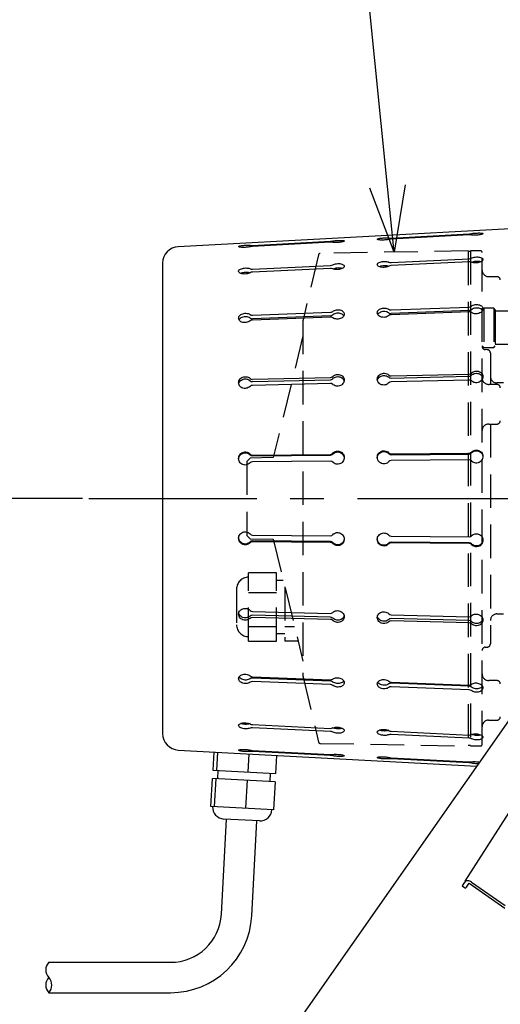
# Model space of a CAD drawing. Units: inches. Extents: x 1503 to 1908, y 76 to 355.
# Drawn here: x 1604 to 1623, y 204 to 241 of the extents above; entities that cross this region are included whole.
import ezdxf

# ---------------------------------------------------------------- set-up
doc = ezdxf.new("R2010")
doc.units = ezdxf.units.IN
doc.header["$LTSCALE"] = 0.2
doc.linetypes.add('CENTER', pattern=[50.8, 31.75, -6.35, 6.35, -6.35])
doc.linetypes.add('HIDDEN', pattern=[9.525, 6.35, -3.175])

msp = doc.modelspace()

# ---------------------------------------------------------------- linework, layer by layer
for p, q in [((1618.335, 234.685), (1616.967, 248.294)), ((1606.784, 222.871), (1561.553, 222.871))]:
    msp.add_line(p, q)
at = {"color": 0, "linetype": 'ByBlock', "lineweight": -2}
for p, q in [((1618.585, 232.198), (1617.669, 234.618)), ((1618.585, 232.198), (1618.335, 234.685)), ((1619.002, 234.752), (1618.585, 232.198))]:
    msp.add_line(p, q, dxfattribs=at)
at = {"color": 3}
for p, q in [((1635.211, 233.734), (1610.414, 232.403)), ((1618.475, 232.732), (1621.421, 232.888)), ((1621.421, 232.848), (1618.475, 232.692)), ((1613.225, 232.454), (1616.171, 232.61)), ((1616.171, 232.57), (1613.225, 232.414)), ((1618.475, 231.807), (1621.421, 231.948)), ((1609.823, 231.779), (1609.823, 213.964)), ((1613.225, 231.556), (1616.171, 231.697)), ((1616.171, 231.581), (1613.225, 231.44)), ((1621.421, 231.832), (1618.475, 231.691)), ((1618.475, 230.007), (1621.421, 230.119)), ((1613.225, 229.808), (1616.171, 229.919)), ((1616.171, 229.787), (1613.225, 229.675)), ((1616.171, 229.739), (1613.225, 229.627)), ((1621.421, 229.986), (1618.475, 229.874)), ((1621.421, 229.938), (1618.475, 229.826)), ((1613.225, 227.381), (1616.171, 227.452)), ((1618.475, 227.508), (1621.421, 227.58)), ((1618.475, 227.423), (1621.421, 227.495)), ((1613.225, 227.295), (1616.171, 227.367)), ((1616.171, 227.225), (1613.225, 227.153)), ((1621.421, 227.353), (1618.475, 227.281)), ((1613.225, 224.512), (1616.171, 224.537)), ((1613.225, 224.483), (1616.171, 224.507)), ((1618.475, 224.556), (1621.421, 224.581)), ((1618.475, 224.527), (1621.421, 224.551)), ((1616.171, 224.285), (1613.225, 224.26)), ((1621.421, 224.329), (1618.475, 224.304)), ((1613.225, 221.483), (1616.171, 221.458)), ((1610, 195.994), (1627.808, 221.426)), ((1616.171, 221.236), (1613.225, 221.26)), ((1616.171, 221.206), (1613.225, 221.231)), ((1618.475, 221.439), (1621.421, 221.414)), ((1621.421, 221.191), (1618.475, 221.216)), ((1621.421, 221.162), (1618.475, 221.187)), ((1613.225, 218.59), (1616.171, 218.518)), ((1616.171, 218.376), (1613.225, 218.448)), ((1616.171, 218.291), (1613.225, 218.362)), ((1618.475, 218.462), (1621.421, 218.39)), ((1621.421, 218.248), (1618.475, 218.32)), ((1621.421, 218.163), (1618.475, 218.234)), ((1613.225, 216.116), (1616.171, 216.004)), ((1616.171, 215.956), (1613.225, 216.068)), ((1616.171, 215.823), (1613.225, 215.935)), ((1618.475, 215.916), (1621.421, 215.805)), ((1621.421, 215.757), (1618.475, 215.869)), ((1621.421, 215.624), (1618.475, 215.736)), ((1613.225, 214.303), (1616.171, 214.162)), ((1616.171, 214.046), (1613.225, 214.187)), ((1618.475, 214.052), (1621.421, 213.911)), ((1621.421, 213.795), (1618.475, 213.936)), ((1610.414, 213.34), (1621.721, 212.733)), ((1613.225, 213.329), (1616.171, 213.173)), ((1616.171, 213.133), (1613.225, 213.289)), ((1611.761, 213.267), (1611.725, 212.581)), ((1611.9, 213.26), (1611.863, 212.573)), ((1613.086, 213.196), (1613.05, 212.51)), ((1614.134, 213.14), (1614.097, 212.454)), ((1618.475, 213.051), (1621.421, 212.894)), ((1621.421, 212.855), (1618.475, 213.011)), ((1611.725, 212.581), (1614.097, 212.454)), ((1611.912, 212.571), (1611.896, 212.259)), ((1611.651, 211.208), (1611.708, 212.269)), ((1614.08, 212.142), (1611.708, 212.269)), ((1611.79, 211.2), (1611.847, 212.261)), ((1612.976, 211.137), (1613.033, 212.198)), ((1613.893, 212.152), (1613.909, 212.464)), ((1614.08, 212.142), (1614.023, 211.081)), ((1614.023, 211.081), (1611.651, 211.208)), ((1612.046, 207.126), (1612.239, 210.724)), ((1613.486, 210.657), (1612.14, 210.73)), ((1613.194, 207.064), (1613.387, 210.663)), ((1605.513, 205.304), (1610.124, 205.304)), ((1605.513, 204.154), (1610.124, 204.154))]:
    msp.add_line(p, q, dxfattribs=at)
at = {"color": 7, "linetype": 'HIDDEN'}
for p, q in [((1615.726, 232.101), (1615.139, 229.636)), ((1621.385, 232.246), (1615.785, 232.149)), ((1621.479, 232.221), (1621.385, 232.221)), ((1621.385, 232.221), (1621.385, 213.496)), ((1621.854, 232.246), (1621.479, 232.246)), ((1621.479, 232.246), (1621.479, 213.496)), ((1621.916, 213.559), (1621.916, 232.184)), ((1622.479, 231.268), (1622.163, 231.268)), ((1621.916, 230.012), (1621.979, 230.075)), ((1622.354, 230.075), (1621.979, 230.075)), ((1621.979, 230.075), (1621.979, 228.588)), ((1622.416, 230.012), (1622.354, 230.075)), ((1622.354, 230.075), (1622.354, 228.588)), ((1622.416, 230.012), (1622.416, 228.651)), ((1622.979, 229.957), (1622.416, 229.957)), ((1615.135, 229.607), (1615.135, 216.136)), ((1615.135, 229.032), (1614.005, 224.414)), ((1621.979, 228.589), (1621.916, 228.651)), ((1621.979, 228.588), (1622.354, 228.588)), ((1622.354, 228.589), (1622.416, 228.651)), ((1622.416, 228.707), (1622.979, 228.707)), ((1622.111, 228.503), (1622.035, 228.507)), ((1622.229, 228.378), (1622.229, 227.187)), ((1622.479, 227.187), (1622.166, 227.187)), ((1622.729, 227.246), (1622.479, 227.246)), ((1622.166, 225.687), (1622.479, 225.687)), ((1622.229, 225.687), (1622.229, 217.365)), ((1613.135, 224.399), (1613.01, 224.272)), ((1613.01, 224.272), (1613.01, 221.471)), ((1614.005, 224.414), (1613.135, 224.399)), ((1613.01, 221.471), (1613.135, 221.344)), ((1613.135, 221.344), (1614.006, 221.329)), ((1614.006, 221.329), (1615.135, 216.713)), ((1613.073, 217.466), (1613.073, 220.054)), ((1614.135, 220.054), (1613.073, 220.054)), ((1614.135, 217.466), (1614.135, 220.054)), ((1614.389, 219.76), (1614.135, 219.76)), ((1612.621, 219.434), (1612.621, 218.087)), ((1613.073, 219.309), (1614.135, 219.309)), ((1614.448, 219.522), (1614.448, 217.466)), ((1614.5, 219.309), (1614.448, 219.309)), ((1622.479, 218.496), (1622.729, 218.496)), ((1613.073, 218.015), (1614.135, 218.015)), ((1614.135, 217.76), (1614.448, 217.76)), ((1614.448, 218.015), (1614.817, 218.015)), ((1613.073, 217.466), (1614.135, 217.466)), ((1614.949, 217.466), (1614.448, 217.466)), ((1622.035, 217.236), (1622.111, 217.24)), ((1615.139, 216.107), (1615.726, 213.642)), ((1622.479, 215.974), (1622.166, 215.974)), ((1622.163, 214.474), (1622.479, 214.474)), ((1615.785, 213.594), (1621.385, 213.496)), ((1621.385, 213.521), (1621.479, 213.521)), ((1621.479, 213.496), (1621.854, 213.496))]:
    msp.add_line(p, q, dxfattribs=at)
at = {"color": 7, "linetype": 'CENTER'}
msp.add_line((1607.034, 222.871), (1658.771, 222.871), dxfattribs=at)
at = {"color": 7}
for p, q in [((1621.273, 208.374), (1625.693, 215.289)), ((1621.166, 208.197), (1621.289, 208.111)), ((1621.223, 208.273), (1621.282, 208.358)), ((1621.346, 208.187), (1621.422, 208.296)), ((1621.422, 208.296), (1622.774, 207.349)), ((1621.514, 208.339), (1622.783, 207.45))]:
    msp.add_line(p, q, dxfattribs=at)
at = {"color": 3}
for centre, radius, start, end in [((1618.435, 233.375), 0.644, 265.3382, 273.5622), ((1618.498, 232.15), 0.543, 92.4021, 102.2514), ((1621.391, 233.55), 0.662, 272.5721, 280.6293), ((1621.455, 232.323), 0.527, 83.6797, 93.7473), ((1610.448, 231.779), 0.625, 93.0715, 180), ((1613.185, 233.099), 0.647, 265.3618, 273.5571), ((1613.248, 231.872), 0.542, 92.4098, 102.2665), ((1616.141, 233.273), 0.664, 272.5714, 280.6073), ((1616.205, 232.045), 0.526, 83.6599, 93.744), ((1621.414, 232.175), 0.227, 271.5632, 295.71), ((1613.209, 231.77), 0.215, 249.0956, 274.215), ((1616.164, 231.924), 0.228, 271.5701, 295.6856), ((1616.186, 231.379), 0.202, 67.6246, 94.3496), ((1618.459, 232.021), 0.214, 249.073, 274.2196), ((1618.48, 231.476), 0.215, 91.4771, 117.0448), ((1621.436, 231.63), 0.203, 67.6471, 94.345), ((1613.23, 231.225), 0.215, 91.4798, 117.0596), ((1621.418, 230.276), 0.158, 271.0092, 307.1311), ((1613.215, 229.955), 0.148, 236.0213, 273.8006), ((1613.215, 229.822), 0.148, 236.0352, 273.8), ((1616.168, 230.077), 0.158, 271.0032, 307.1248), ((1616.168, 229.944), 0.158, 271.0073, 307.112), ((1616.18, 229.595), 0.144, 54.9777, 93.839), ((1618.465, 230.154), 0.148, 236.0112, 273.7981), ((1618.465, 230.022), 0.148, 236.0147, 273.8033), ((1618.478, 229.672), 0.155, 90.3999, 128.0591), ((1621.418, 230.143), 0.158, 271.0034, 307.1286), ((1621.43, 229.794), 0.144, 54.9914, 93.838), ((1613.228, 229.473), 0.154, 90.9909, 128.1), ((1616.169, 227.586), 0.134, 270.6438, 314.422), ((1618.469, 227.636), 0.128, 227.2549, 272.522), ((1618.469, 227.551), 0.128, 227.2611, 272.5199), ((1621.419, 227.714), 0.134, 270.6483, 314.4253), ((1621.419, 227.629), 0.134, 270.6467, 314.4191), ((1613.219, 227.508), 0.128, 227.2641, 272.5206), ((1613.219, 227.423), 0.128, 227.2673, 272.5215), ((1613.226, 227.02), 0.133, 90.6752, 134.9845), ((1616.169, 227.501), 0.134, 270.6448, 314.417), ((1616.176, 227.098), 0.127, 46.6682, 92.5029), ((1618.476, 227.148), 0.133, 90.6709, 134.9766), ((1621.426, 227.226), 0.127, 46.6743, 92.5045), ((1613.223, 224.635), 0.123, 222.7385, 271.0379), ((1613.223, 224.605), 0.123, 222.7386, 271.0377), ((1616.17, 224.662), 0.125, 270.0611, 317.7824), ((1616.17, 224.632), 0.125, 270.062, 317.7815), ((1618.473, 224.679), 0.123, 222.7326, 271.0402), ((1618.473, 224.649), 0.123, 222.7385, 271.0383), ((1621.42, 224.706), 0.125, 270.0612, 317.7862), ((1621.42, 224.676), 0.125, 270.062, 317.7815), ((1613.225, 224.135), 0.125, 90.0756, 137.9685), ((1616.173, 224.162), 0.122, 42.5429, 91.0308), ((1618.475, 224.179), 0.125, 90.0755, 137.9643), ((1621.423, 224.206), 0.122, 42.5488, 91.0284), ((1613.225, 221.607), 0.125, 222.0256, 269.9303), ((1616.173, 221.581), 0.122, 268.9801, 317.4466), ((1618.475, 221.563), 0.125, 222.0341, 269.9222), ((1613.223, 221.137), 0.123, 88.9678, 137.2515), ((1613.223, 221.108), 0.123, 88.9733, 137.2543), ((1616.17, 221.111), 0.125, 42.2139, 89.9465), ((1616.17, 221.081), 0.125, 42.2161, 89.9408), ((1618.473, 221.093), 0.123, 88.9733, 137.2539), ((1618.473, 221.064), 0.123, 88.9667, 137.2604), ((1621.423, 221.537), 0.122, 268.9868, 317.4399), ((1621.42, 221.067), 0.125, 42.2132, 89.9413), ((1621.42, 221.037), 0.125, 42.2105, 89.9441), ((1613.226, 218.722), 0.133, 224.9834, 269.3569), ((1616.176, 218.645), 0.127, 267.5397, 313.2917), ((1618.476, 218.595), 0.133, 224.9964, 269.3522), ((1613.219, 218.32), 0.128, 87.5242, 132.6866), ((1613.219, 218.234), 0.128, 87.5237, 132.6937), ((1616.169, 218.242), 0.134, 45.5589, 89.3813), ((1616.169, 218.157), 0.134, 45.5505, 89.3841), ((1618.469, 218.192), 0.128, 87.5235, 132.6955), ((1618.469, 218.106), 0.128, 87.5268, 132.6963), ((1621.426, 218.517), 0.127, 267.5424, 313.2788), ((1621.419, 218.114), 0.134, 45.549, 89.3813), ((1621.419, 218.029), 0.134, 45.5464, 89.38), ((1613.227, 216.269), 0.153, 231.8268, 269.0802), ((1613.215, 215.92), 0.149, 86.2905, 123.8744), ((1613.215, 215.787), 0.148, 86.2879, 123.8859), ((1616.18, 216.148), 0.145, 266.2555, 304.928), ((1616.168, 215.799), 0.157, 52.8184, 89.064), ((1618.477, 216.07), 0.154, 231.8442, 269.0755), ((1616.168, 215.666), 0.157, 52.8056, 89.0689), ((1618.465, 215.721), 0.148, 86.285, 123.8949), ((1618.465, 215.588), 0.148, 86.2866, 123.9019), ((1621.43, 215.949), 0.145, 266.2555, 304.9152), ((1621.418, 215.6), 0.157, 52.8022, 89.0678), ((1621.418, 215.467), 0.157, 52.7944, 89.0652), ((1613.23, 214.517), 0.214, 242.8438, 268.6145), ((1613.209, 213.971), 0.216, 85.8815, 110.8102), ((1616.186, 214.366), 0.204, 265.7671, 292.2588), ((1616.165, 213.82), 0.226, 64.2275, 88.5192), ((1618.48, 214.266), 0.214, 242.8685, 268.6097), ((1610.448, 213.964), 0.625, 180, 266.9285), ((1618.459, 213.72), 0.216, 85.8788, 110.8308), ((1621.436, 214.115), 0.204, 265.7698, 292.2381), ((1621.415, 213.569), 0.226, 64.2093, 88.5197), ((1613.247, 213.865), 0.536, 257.6798, 267.6439), ((1613.185, 212.637), 0.653, 86.4821, 94.599), ((1616.205, 213.702), 0.531, 266.302, 276.2919), ((1616.141, 212.476), 0.658, 79.3556, 87.4637), ((1618.497, 213.588), 0.538, 257.707, 267.6396), ((1618.435, 212.361), 0.651, 86.4825, 94.6194), ((1621.455, 213.425), 0.532, 266.3052, 276.2702), ((1621.392, 212.2), 0.656, 79.3305, 87.4658), ((1612.165, 211.18), 0.451, 176.9285, 266.9285), ((1613.51, 211.108), 0.451, 266.9285, 356.9285), ((1610.124, 207.229), 1.925, 270, 356.9285), ((1610.124, 207.229), 3.075, 270, 356.9285)]:
    msp.add_arc(centre, radius, start, end, dxfattribs=at)
at = {"color": 7, "linetype": 'HIDDEN'}
for centre, radius, start, end in [((1615.786, 232.086), 0.0625, 91, 166.6075), ((1621.854, 232.184), 0.0625, 0, 90), ((1622.163, 231.514), 0.245, 180.2585, 270.1213), ((1622.479, 231.143), 0.125, 0, 90), ((1615.26, 229.607), 0.125, 166.6075, 180), ((1622.041, 228.631), 0.125, 180, 267), ((1622.104, 228.378), 0.125, 0, 87), ((1622.479, 227.496), 0.25, 180, 270), ((1622.166, 227.437), 0.25, 180, 270), ((1622.479, 227.062), 0.125, 0, 90), ((1622.166, 225.437), 0.25, 90, 180), ((1622.479, 225.812), 0.125, 270, 0), ((1613.073, 219.434), 0.451, 90, 180), ((1622.479, 218.246), 0.25, 90, 180), ((1613.073, 218.087), 0.451, 180, 270), ((1622.041, 217.111), 0.125, 93, 180), ((1622.104, 217.365), 0.125, 273, 0), ((1615.26, 216.136), 0.125, 180, 193.3925), ((1622.166, 216.224), 0.25, 180, 270), ((1622.479, 215.849), 0.125, 0, 90), ((1622.163, 214.229), 0.245, 89.855, 178.9231), ((1622.479, 214.599), 0.125, 270, 0), ((1615.786, 213.657), 0.0625, 193.3925, 269), ((1621.854, 213.559), 0.0625, 270, 0)]:
    msp.add_arc(centre, radius, start, end, dxfattribs=at)
at = {"color": 7}
for centre, radius, start, end in [((1623.429, 206.949), 2.585, 146.5531, 151.1333), ((1620.499, 208.758), 0.872, 319.9322, 326.2136), ((1620.633, 208.664), 0.858, 319.8526, 326.2396)]:
    msp.add_arc(centre, radius, start, end, dxfattribs=at)
for centre, start, end in [((1605.815, 205.016), 136.3972, 223.6028), ((1605.815, 204.441), 136.3972, 223.6028), ((1605.211, 204.441), 316.3972, 43.6028)]:
    msp.add_arc(centre, 0.417, start, end)
msp.add_ellipse((1621.446, 208.243), major_axis=(0.164, -0.115), ratio=0.587443, start_param=1.570796, end_param=3.141593, dxfattribs=at)
at = {"color": 3}
for points, knots in [([(1618.383, 232.68), (1618.362, 232.676), (1618.319, 232.667), (1618.237, 232.658), (1618.152, 232.654), (1618.071, 232.655), (1618.005, 232.661), (1617.961, 232.671), (1617.943, 232.683), (1617.954, 232.697), (1617.993, 232.71), (1618.054, 232.722), (1618.132, 232.73), (1618.217, 232.736), (1618.3, 232.738), (1618.354, 232.736), (1618.378, 232.733), (1618.383, 232.733)], [0, 0, 0, 0, 0.070342, 0.140682, 0.211061, 0.281383, 0.351606, 0.421759, 0.491883, 0.561998, 0.632114, 0.702234, 0.772374, 0.842573, 0.912866, 0.983238, 1, 1, 1, 1]), ([(1621.513, 232.899), (1621.534, 232.903), (1621.576, 232.91), (1621.658, 232.918), (1621.743, 232.922), (1621.824, 232.923), (1621.89, 232.919), (1621.935, 232.911), (1621.947, 232.902), (1621.948, 232.893), (1621.938, 232.883), (1621.897, 232.868), (1621.833, 232.855), (1621.754, 232.845), (1621.669, 232.84), (1621.586, 232.84), (1621.537, 232.843), (1621.515, 232.846), (1621.513, 232.846)], [0, 0, 0, 0, 0.070168, 0.140332, 0.21055, 0.280865, 0.351237, 0.421543, 0.491676, 0.499997, 0.569987, 0.639973, 0.710071, 0.780351, 0.850721, 0.921052, 0.991287, 1, 1, 1, 1]), ([(1613.133, 232.402), (1613.112, 232.398), (1613.069, 232.389), (1612.987, 232.38), (1612.902, 232.375), (1612.821, 232.376), (1612.755, 232.382), (1612.711, 232.393), (1612.693, 232.405), (1612.704, 232.419), (1612.743, 232.432), (1612.804, 232.443), (1612.882, 232.452), (1612.967, 232.458), (1613.05, 232.459), (1613.104, 232.457), (1613.128, 232.455), (1613.133, 232.455)], [0, 0, 0, 0, 0.070345, 0.140688, 0.211069, 0.281389, 0.351609, 0.42176, 0.491884, 0.562001, 0.632117, 0.702237, 0.772377, 0.842572, 0.912863, 0.983236, 1, 1, 1, 1]), ([(1616.263, 232.621), (1616.284, 232.624), (1616.326, 232.632), (1616.408, 232.64), (1616.493, 232.644), (1616.574, 232.644), (1616.64, 232.641), (1616.685, 232.633), (1616.697, 232.624), (1616.698, 232.615), (1616.688, 232.605), (1616.647, 232.59), (1616.583, 232.577), (1616.504, 232.567), (1616.419, 232.561), (1616.336, 232.561), (1616.287, 232.565), (1616.265, 232.568), (1616.263, 232.568)], [0, 0, 0, 0, 0.070165, 0.140327, 0.210543, 0.280857, 0.351229, 0.421539, 0.491672, 0.499998, 0.569985, 0.639968, 0.710065, 0.780349, 0.850719, 0.92105, 0.991282, 1, 1, 1, 1]), ([(1621.513, 231.97), (1621.534, 231.979), (1621.576, 231.998), (1621.658, 232.013), (1621.743, 232.017), (1621.824, 232.008), (1621.89, 231.988), (1621.935, 231.957), (1621.947, 231.931), (1621.948, 231.905), (1621.938, 231.877), (1621.897, 231.84), (1621.833, 231.81), (1621.754, 231.791), (1621.669, 231.785), (1621.586, 231.792), (1621.537, 231.806), (1621.515, 231.816), (1621.513, 231.817)], [0, 0, 0, 0, 0.070167, 0.140332, 0.21055, 0.280865, 0.351237, 0.421543, 0.491676, 0.499998, 0.569987, 0.639973, 0.71007, 0.780351, 0.850721, 0.921052, 0.991287, 1, 1, 1, 1]), ([(1613.133, 231.416), (1613.112, 231.407), (1613.069, 231.387), (1612.987, 231.37), (1612.902, 231.367), (1612.821, 231.377), (1612.755, 231.399), (1612.711, 231.431), (1612.693, 231.469), (1612.704, 231.508), (1612.743, 231.543), (1612.804, 231.572), (1612.882, 231.591), (1612.967, 231.599), (1613.05, 231.594), (1613.104, 231.581), (1613.128, 231.571), (1613.133, 231.569)], [0, 0, 0, 0, 0.070345, 0.140688, 0.211069, 0.281389, 0.351609, 0.421761, 0.491883, 0.562001, 0.632117, 0.702238, 0.772376, 0.842572, 0.912863, 0.983236, 1, 1, 1, 1]), ([(1616.263, 231.719), (1616.284, 231.728), (1616.326, 231.747), (1616.408, 231.762), (1616.493, 231.766), (1616.574, 231.757), (1616.64, 231.737), (1616.685, 231.706), (1616.697, 231.68), (1616.698, 231.654), (1616.688, 231.626), (1616.647, 231.589), (1616.583, 231.559), (1616.504, 231.54), (1616.419, 231.534), (1616.336, 231.541), (1616.287, 231.555), (1616.265, 231.565), (1616.263, 231.566)], [0, 0, 0, 0, 0.070164, 0.140327, 0.210543, 0.280857, 0.351229, 0.421538, 0.491671, 0.499998, 0.569985, 0.639968, 0.710066, 0.78035, 0.850719, 0.92105, 0.991283, 1, 1, 1, 1]), ([(1616.612, 231.575), (1616.602, 231.579), (1616.572, 231.591), (1616.504, 231.598), (1616.419, 231.596), (1616.336, 231.582), (1616.287, 231.564), (1616.265, 231.553), (1616.263, 231.552)], [0, 0, 0, 0, 0.1063552, 0.3229885, 0.539886, 0.756655, 0.9731187, 1, 1, 1, 1]), ([(1618.383, 231.668), (1618.362, 231.658), (1618.319, 231.638), (1618.237, 231.621), (1618.152, 231.618), (1618.071, 231.628), (1618.005, 231.65), (1617.961, 231.682), (1617.943, 231.72), (1617.954, 231.759), (1617.993, 231.794), (1618.054, 231.823), (1618.132, 231.842), (1618.217, 231.85), (1618.3, 231.845), (1618.354, 231.832), (1618.378, 231.822), (1618.383, 231.82)], [0, 0, 0, 0, 0.070343, 0.140682, 0.211061, 0.281383, 0.351606, 0.42176, 0.491882, 0.561998, 0.632113, 0.702233, 0.772374, 0.842572, 0.912865, 0.983238, 1, 1, 1, 1]), ([(1618.383, 231.653), (1618.362, 231.66), (1618.32, 231.675), (1618.237, 231.682), (1618.152, 231.678), (1618.08, 231.664), (1618.047, 231.649), (1618.034, 231.643)], [0, 0, 0, 0, 0.216842, 0.433674, 0.650628, 0.867393, 1, 1, 1, 1]), ([(1621.854, 231.829), (1621.846, 231.832), (1621.819, 231.842), (1621.753, 231.849), (1621.669, 231.847), (1621.586, 231.833), (1621.537, 231.815), (1621.515, 231.804), (1621.513, 231.803)], [0, 0, 0, 0, 0.082502, 0.304913, 0.5276, 0.750162, 0.972417, 1, 1, 1, 1]), ([(1613.133, 231.402), (1613.112, 231.409), (1613.07, 231.424), (1612.987, 231.431), (1612.902, 231.427), (1612.83, 231.413), (1612.797, 231.398), (1612.784, 231.392)], [0, 0, 0, 0, 0.21685, 0.433693, 0.650652, 0.867416, 1, 1, 1, 1]), ([(1618.383, 229.794), (1618.362, 229.779), (1618.319, 229.75), (1618.237, 229.728), (1618.152, 229.725), (1618.071, 229.744), (1618.005, 229.781), (1617.959, 229.833), (1617.942, 229.895), (1617.957, 229.957), (1617.999, 230.011), (1618.063, 230.053), (1618.142, 230.078), (1618.227, 230.085), (1618.309, 230.071), (1618.359, 230.049), (1618.38, 230.033), (1618.383, 230.032)], [0, 0, 0, 0, 0.070351, 0.140699, 0.211087, 0.281418, 0.35165, 0.42181, 0.499932, 0.570056, 0.640183, 0.710313, 0.780466, 0.850684, 0.920997, 0.991382, 1, 1, 1, 1]), ([(1621.513, 230.151), (1621.534, 230.165), (1621.576, 230.192), (1621.658, 230.214), (1621.743, 230.216), (1621.824, 230.199), (1621.89, 230.164), (1621.935, 230.115), (1621.947, 230.073), (1621.948, 230.032), (1621.938, 229.989), (1621.897, 229.934), (1621.833, 229.89), (1621.754, 229.864), (1621.669, 229.857), (1621.586, 229.871), (1621.537, 229.895), (1621.515, 229.911), (1621.513, 229.912)], [0, 0, 0, 0, 0.0701672, 0.140332, 0.2105498, 0.2808653, 0.3512367, 0.4215433, 0.491677, 0.499998, 0.5699878, 0.6399726, 0.710071, 0.7803516, 0.8507213, 0.9210527, 0.991287, 1, 1, 1, 1]), ([(1621.934, 229.974), (1621.922, 229.991), (1621.898, 230.026), (1621.833, 230.063), (1621.754, 230.082), (1621.669, 230.082), (1621.586, 230.063), (1621.537, 230.036), (1621.515, 230.02), (1621.513, 230.018)], [0, 0, 0, 0, 0.162749, 0.325759, 0.489203, 0.652848, 0.816401, 0.979731, 1, 1, 1, 1]), ([(1613.133, 229.594), (1613.112, 229.58), (1613.069, 229.551), (1612.987, 229.529), (1612.902, 229.526), (1612.821, 229.545), (1612.755, 229.581), (1612.709, 229.634), (1612.692, 229.696), (1612.707, 229.758), (1612.749, 229.812), (1612.813, 229.853), (1612.892, 229.879), (1612.977, 229.885), (1613.059, 229.872), (1613.109, 229.849), (1613.13, 229.834), (1613.133, 229.833)], [0, 0, 0, 0, 0.070355, 0.140706, 0.211096, 0.281425, 0.351654, 0.421815, 0.499932, 0.570059, 0.640186, 0.710315, 0.780468, 0.850682, 0.920993, 0.99138, 1, 1, 1, 1]), ([(1613.133, 229.7), (1613.112, 229.712), (1613.069, 229.737), (1612.987, 229.752), (1612.902, 229.748), (1612.822, 229.724), (1612.754, 229.685), (1612.729, 229.65), (1612.716, 229.632)], [0, 0, 0, 0, 0.167595, 0.335184, 0.502863, 0.670392, 0.83768, 1, 1, 1, 1]), ([(1616.263, 229.951), (1616.284, 229.965), (1616.326, 229.993), (1616.408, 230.014), (1616.493, 230.017), (1616.574, 230), (1616.64, 229.965), (1616.685, 229.916), (1616.697, 229.874), (1616.698, 229.832), (1616.688, 229.79), (1616.647, 229.735), (1616.583, 229.691), (1616.504, 229.665), (1616.419, 229.658), (1616.336, 229.672), (1616.287, 229.696), (1616.265, 229.711), (1616.263, 229.713)], [0, 0, 0, 0, 0.070165, 0.140328, 0.210543, 0.280858, 0.35123, 0.421539, 0.491671, 0.499997, 0.569986, 0.639967, 0.710065, 0.780349, 0.850719, 0.92105, 0.991283, 1, 1, 1, 1]), ([(1616.677, 229.782), (1616.667, 229.797), (1616.645, 229.829), (1616.583, 229.863), (1616.504, 229.883), (1616.419, 229.883), (1616.336, 229.863), (1616.287, 229.837), (1616.265, 229.82), (1616.263, 229.819)], [0, 0, 0, 0, 0.141153, 0.308363, 0.476027, 0.643895, 0.811664, 0.979198, 1, 1, 1, 1]), ([(1618.383, 229.899), (1618.362, 229.911), (1618.319, 229.936), (1618.237, 229.951), (1618.152, 229.947), (1618.072, 229.924), (1618.004, 229.884), (1617.979, 229.849), (1617.966, 229.831)], [0, 0, 0, 0, 0.167589, 0.335171, 0.502846, 0.670376, 0.837673, 1, 1, 1, 1]), ([(1613.133, 227.114), (1613.112, 227.097), (1613.069, 227.062), (1612.987, 227.036), (1612.902, 227.035), (1612.821, 227.059), (1612.755, 227.107), (1612.709, 227.174), (1612.692, 227.251), (1612.707, 227.33), (1612.749, 227.397), (1612.813, 227.449), (1612.892, 227.479), (1612.977, 227.485), (1613.059, 227.466), (1613.109, 227.436), (1613.13, 227.416), (1613.133, 227.414)], [0, 0, 0, 0, 0.070355, 0.140706, 0.211095, 0.281424, 0.351654, 0.421815, 0.499931, 0.570058, 0.640185, 0.710316, 0.780467, 0.850681, 0.920992, 0.991378, 1, 1, 1, 1]), ([(1616.263, 227.491), (1616.284, 227.508), (1616.326, 227.542), (1616.408, 227.567), (1616.493, 227.569), (1616.574, 227.545), (1616.64, 227.499), (1616.685, 227.435), (1616.702, 227.361), (1616.691, 227.285), (1616.653, 227.216), (1616.592, 227.161), (1616.514, 227.127), (1616.429, 227.117), (1616.346, 227.134), (1616.292, 227.164), (1616.268, 227.186), (1616.263, 227.191)], [0, 0, 0, 0, 0.070164, 0.140328, 0.210543, 0.280858, 0.351231, 0.421541, 0.491674, 0.561636, 0.63157, 0.701645, 0.771911, 0.842279, 0.912619, 0.982862, 1, 1, 1, 1]), ([(1616.263, 227.405), (1616.284, 227.423), (1616.326, 227.457), (1616.408, 227.482), (1616.493, 227.484), (1616.574, 227.46), (1616.639, 227.413), (1616.681, 227.36), (1616.687, 227.321), (1616.69, 227.307)], [0, 0, 0, 0, 0.152291, 0.304581, 0.456986, 0.609607, 0.762358, 0.914975, 1, 1, 1, 1]), ([(1618.383, 227.242), (1618.362, 227.225), (1618.319, 227.19), (1618.237, 227.164), (1618.152, 227.162), (1618.071, 227.187), (1618.005, 227.234), (1617.959, 227.301), (1617.942, 227.379), (1617.957, 227.458), (1617.999, 227.525), (1618.063, 227.576), (1618.142, 227.607), (1618.227, 227.613), (1618.309, 227.594), (1618.359, 227.564), (1618.38, 227.544), (1618.383, 227.542)], [0, 0, 0, 0, 0.070351, 0.1407, 0.211088, 0.281418, 0.35165, 0.421813, 0.499931, 0.570057, 0.640184, 0.710313, 0.780467, 0.850684, 0.920998, 0.991383, 1, 1, 1, 1]), ([(1617.956, 227.341), (1617.956, 227.348), (1617.96, 227.381), (1617.994, 227.432), (1618.054, 227.486), (1618.132, 227.519), (1618.217, 227.528), (1618.3, 227.512), (1618.354, 227.483), (1618.378, 227.461), (1618.383, 227.457)], [0, 0, 0, 0, 0.044202, 0.197208, 0.350224, 0.503283, 0.656464, 0.809855, 0.963418, 1, 1, 1, 1]), ([(1621.513, 227.619), (1621.534, 227.636), (1621.576, 227.67), (1621.658, 227.695), (1621.743, 227.697), (1621.824, 227.673), (1621.89, 227.627), (1621.935, 227.563), (1621.952, 227.489), (1621.941, 227.413), (1621.903, 227.344), (1621.842, 227.289), (1621.764, 227.255), (1621.679, 227.245), (1621.596, 227.262), (1621.542, 227.292), (1621.518, 227.314), (1621.513, 227.318)], [0, 0, 0, 0, 0.070167, 0.140331, 0.210549, 0.280865, 0.351238, 0.421545, 0.491677, 0.561642, 0.631582, 0.701656, 0.771921, 0.842286, 0.912627, 0.982874, 1, 1, 1, 1]), ([(1621.513, 227.533), (1621.534, 227.55), (1621.576, 227.585), (1621.658, 227.61), (1621.743, 227.611), (1621.824, 227.588), (1621.889, 227.541), (1621.931, 227.488), (1621.937, 227.449), (1621.94, 227.435)], [0, 0, 0, 0, 0.152301, 0.304597, 0.457007, 0.609633, 0.762381, 0.914991, 1, 1, 1, 1]), ([(1612.706, 227.216), (1612.707, 227.222), (1612.71, 227.253), (1612.744, 227.304), (1612.804, 227.358), (1612.882, 227.391), (1612.967, 227.401), (1613.05, 227.384), (1613.104, 227.355), (1613.128, 227.333), (1613.133, 227.329)], [0, 0, 0, 0, 0.039332, 0.193121, 0.346919, 0.500754, 0.654709, 0.808877, 0.963228, 1, 1, 1, 1]), ([(1613.133, 224.219), (1613.112, 224.2), (1613.069, 224.162), (1612.987, 224.135), (1612.902, 224.135), (1612.821, 224.164), (1612.755, 224.217), (1612.709, 224.292), (1612.692, 224.379), (1612.707, 224.465), (1612.749, 224.539), (1612.813, 224.596), (1612.892, 224.628), (1612.977, 224.634), (1613.059, 224.611), (1613.109, 224.576), (1613.13, 224.554), (1613.133, 224.551)], [0, 0, 0, 0, 0.070356, 0.140706, 0.211096, 0.281425, 0.351652, 0.421814, 0.499933, 0.570058, 0.640185, 0.710314, 0.780467, 0.850681, 0.920992, 0.991379, 1, 1, 1, 1]), ([(1612.699, 224.352), (1612.701, 224.377), (1612.704, 224.429), (1612.743, 224.502), (1612.804, 224.561), (1612.882, 224.596), (1612.967, 224.605), (1613.05, 224.585), (1613.104, 224.551), (1613.128, 224.527), (1613.133, 224.522)], [0, 0, 0, 0, 0.124164, 0.264374, 0.404589, 0.544841, 0.685201, 0.825756, 0.966478, 1, 1, 1, 1]), ([(1616.263, 224.578), (1616.284, 224.597), (1616.326, 224.634), (1616.408, 224.661), (1616.493, 224.661), (1616.574, 224.633), (1616.64, 224.58), (1616.685, 224.508), (1616.702, 224.425), (1616.691, 224.342), (1616.653, 224.266), (1616.592, 224.206), (1616.514, 224.17), (1616.429, 224.162), (1616.346, 224.181), (1616.292, 224.216), (1616.268, 224.24), (1616.263, 224.245)], [0, 0, 0, 0, 0.070164, 0.140328, 0.210543, 0.280857, 0.351231, 0.421539, 0.491672, 0.561637, 0.63157, 0.701644, 0.77191, 0.842279, 0.912619, 0.982863, 1, 1, 1, 1]), ([(1616.263, 224.548), (1616.284, 224.567), (1616.326, 224.605), (1616.408, 224.631), (1616.493, 224.631), (1616.574, 224.603), (1616.64, 224.55), (1616.685, 224.479), (1616.697, 224.42), (1616.698, 224.389), (1616.698, 224.386)], [0, 0, 0, 0, 0.140326, 0.280648, 0.421077, 0.561704, 0.702453, 0.843073, 0.983341, 1, 1, 1, 1]), ([(1618.383, 224.263), (1618.362, 224.244), (1618.319, 224.206), (1618.237, 224.179), (1618.152, 224.179), (1618.071, 224.208), (1618.005, 224.261), (1617.959, 224.336), (1617.942, 224.423), (1617.957, 224.509), (1617.999, 224.583), (1618.063, 224.64), (1618.142, 224.672), (1618.227, 224.678), (1618.309, 224.655), (1618.359, 224.62), (1618.38, 224.598), (1618.383, 224.596)], [0, 0, 0, 0, 0.0703518, 0.1407004, 0.2110886, 0.2814183, 0.3516506, 0.4218141, 0.4999321, 0.5700584, 0.6401855, 0.7103141, 0.7804682, 0.8506853, 0.9209982, 0.9913838, 1, 1, 1, 1]), ([(1617.949, 224.396), (1617.951, 224.421), (1617.954, 224.473), (1617.993, 224.546), (1618.054, 224.605), (1618.132, 224.641), (1618.217, 224.649), (1618.3, 224.629), (1618.354, 224.595), (1618.378, 224.571), (1618.383, 224.566)], [0, 0, 0, 0, 0.124156, 0.264366, 0.404578, 0.544834, 0.685201, 0.825759, 0.966477, 1, 1, 1, 1]), ([(1621.513, 224.622), (1621.534, 224.641), (1621.576, 224.678), (1621.658, 224.705), (1621.743, 224.705), (1621.824, 224.677), (1621.89, 224.624), (1621.935, 224.552), (1621.952, 224.469), (1621.941, 224.386), (1621.903, 224.31), (1621.842, 224.251), (1621.764, 224.214), (1621.679, 224.206), (1621.596, 224.225), (1621.542, 224.26), (1621.518, 224.284), (1621.513, 224.289)], [0, 0, 0, 0, 0.070168, 0.140332, 0.21055, 0.280865, 0.351237, 0.421545, 0.491676, 0.561642, 0.631582, 0.701657, 0.771921, 0.842286, 0.912627, 0.982873, 1, 1, 1, 1]), ([(1621.513, 224.592), (1621.534, 224.611), (1621.576, 224.649), (1621.658, 224.675), (1621.743, 224.675), (1621.824, 224.647), (1621.89, 224.594), (1621.935, 224.523), (1621.947, 224.464), (1621.948, 224.433), (1621.948, 224.43)], [0, 0, 0, 0, 0.140331, 0.280659, 0.421092, 0.561722, 0.702465, 0.843083, 0.983347, 1, 1, 1, 1]), ([(1613.133, 221.191), (1613.112, 221.173), (1613.069, 221.136), (1612.987, 221.111), (1612.902, 221.112), (1612.821, 221.142), (1612.755, 221.196), (1612.709, 221.271), (1612.692, 221.358), (1612.707, 221.444), (1612.749, 221.518), (1612.813, 221.574), (1612.892, 221.606), (1612.977, 221.609), (1613.059, 221.585), (1613.109, 221.55), (1613.13, 221.527), (1613.133, 221.524)], [0, 0, 0, 0, 0.070354, 0.140705, 0.211094, 0.281424, 0.351652, 0.421813, 0.499932, 0.570059, 0.640186, 0.710315, 0.780468, 0.850681, 0.920992, 0.99138, 1, 1, 1, 1]), ([(1616.263, 221.498), (1616.284, 221.516), (1616.326, 221.553), (1616.408, 221.579), (1616.493, 221.577), (1616.574, 221.548), (1616.64, 221.493), (1616.685, 221.421), (1616.702, 221.338), (1616.691, 221.254), (1616.653, 221.179), (1616.592, 221.121), (1616.514, 221.087), (1616.429, 221.079), (1616.346, 221.1), (1616.292, 221.135), (1616.268, 221.16), (1616.263, 221.165)], [0, 0, 0, 0, 0.070165, 0.140328, 0.210544, 0.280858, 0.35123, 0.42154, 0.491673, 0.561636, 0.631571, 0.701645, 0.771909, 0.842277, 0.912617, 0.982861, 1, 1, 1, 1]), ([(1618.383, 221.147), (1618.362, 221.129), (1618.319, 221.092), (1618.237, 221.067), (1618.152, 221.068), (1618.071, 221.098), (1618.005, 221.152), (1617.959, 221.227), (1617.942, 221.314), (1617.957, 221.4), (1617.999, 221.474), (1618.063, 221.53), (1618.142, 221.561), (1618.227, 221.565), (1618.309, 221.541), (1618.359, 221.505), (1618.38, 221.482), (1618.383, 221.48)], [0, 0, 0, 0, 0.070352, 0.1407, 0.211088, 0.281418, 0.35165, 0.421811, 0.499932, 0.57006, 0.640184, 0.710314, 0.780467, 0.850684, 0.920998, 0.991383, 1, 1, 1, 1]), ([(1621.513, 221.454), (1621.534, 221.472), (1621.576, 221.509), (1621.658, 221.535), (1621.743, 221.533), (1621.824, 221.504), (1621.89, 221.449), (1621.935, 221.376), (1621.952, 221.294), (1621.941, 221.21), (1621.903, 221.135), (1621.842, 221.077), (1621.764, 221.043), (1621.679, 221.035), (1621.596, 221.056), (1621.542, 221.091), (1621.518, 221.116), (1621.513, 221.121)], [0, 0, 0, 0, 0.070168, 0.140332, 0.21055, 0.280867, 0.351237, 0.421546, 0.491677, 0.561643, 0.631582, 0.701657, 0.771921, 0.842286, 0.912627, 0.982874, 1, 1, 1, 1]), ([(1613.133, 221.221), (1613.112, 221.202), (1613.069, 221.165), (1612.987, 221.14), (1612.902, 221.142), (1612.821, 221.171), (1612.755, 221.226), (1612.713, 221.298), (1612.694, 221.357), (1612.699, 221.387), (1612.699, 221.39)], [0, 0, 0, 0, 0.140721, 0.281436, 0.422226, 0.562889, 0.703351, 0.843674, 0.983949, 1, 1, 1, 1]), ([(1616.698, 221.357), (1616.695, 221.329), (1616.689, 221.274), (1616.647, 221.201), (1616.583, 221.145), (1616.504, 221.114), (1616.419, 221.11), (1616.336, 221.134), (1616.287, 221.169), (1616.265, 221.192), (1616.263, 221.195)], [0, 0, 0, 0, 0.139969, 0.279931, 0.420123, 0.560695, 0.701436, 0.842095, 0.982553, 1, 1, 1, 1]), ([(1618.383, 221.177), (1618.362, 221.158), (1618.319, 221.121), (1618.237, 221.096), (1618.152, 221.098), (1618.071, 221.127), (1618.005, 221.182), (1617.963, 221.254), (1617.944, 221.313), (1617.949, 221.343), (1617.949, 221.346)], [0, 0, 0, 0, 0.140714, 0.281423, 0.422211, 0.562877, 0.703347, 0.843675, 0.983949, 1, 1, 1, 1]), ([(1621.948, 221.313), (1621.945, 221.285), (1621.939, 221.23), (1621.897, 221.157), (1621.833, 221.101), (1621.754, 221.07), (1621.669, 221.066), (1621.586, 221.09), (1621.537, 221.125), (1621.515, 221.148), (1621.513, 221.15)], [0, 0, 0, 0, 0.139973, 0.279942, 0.420136, 0.560701, 0.70144, 0.842101, 0.982568, 1, 1, 1, 1]), ([(1613.133, 218.329), (1613.112, 218.312), (1613.069, 218.28), (1612.987, 218.259), (1612.902, 218.262), (1612.821, 218.29), (1612.755, 218.339), (1612.709, 218.407), (1612.692, 218.486), (1612.707, 218.563), (1612.749, 218.63), (1612.813, 218.679), (1612.892, 218.707), (1612.977, 218.709), (1613.059, 218.685), (1613.109, 218.652), (1613.13, 218.631), (1613.133, 218.629)], [0, 0, 0, 0, 0.070354, 0.140705, 0.211095, 0.281424, 0.351653, 0.421814, 0.499932, 0.570059, 0.640185, 0.710315, 0.780468, 0.850682, 0.920993, 0.99138, 1, 1, 1, 1]), ([(1613.133, 218.414), (1613.112, 218.398), (1613.069, 218.365), (1612.987, 218.344), (1612.902, 218.347), (1612.821, 218.375), (1612.756, 218.425), (1612.715, 218.48), (1612.708, 218.518), (1612.706, 218.531)], [0, 0, 0, 0, 0.153101, 0.306196, 0.459373, 0.612411, 0.765232, 0.917903, 1, 1, 1, 1]), ([(1616.263, 218.552), (1616.284, 218.569), (1616.326, 218.602), (1616.408, 218.624), (1616.493, 218.621), (1616.574, 218.592), (1616.64, 218.542), (1616.685, 218.475), (1616.702, 218.4), (1616.691, 218.325), (1616.653, 218.258), (1616.592, 218.207), (1616.514, 218.178), (1616.429, 218.173), (1616.346, 218.193), (1616.292, 218.225), (1616.268, 218.248), (1616.263, 218.252)], [0, 0, 0, 0, 0.070165, 0.140328, 0.210543, 0.280858, 0.35123, 0.42154, 0.491673, 0.561635, 0.631571, 0.701645, 0.77191, 0.842278, 0.912618, 0.982863, 1, 1, 1, 1]), ([(1618.383, 218.201), (1618.362, 218.184), (1618.319, 218.152), (1618.237, 218.131), (1618.152, 218.134), (1618.071, 218.162), (1618.005, 218.211), (1617.959, 218.28), (1617.942, 218.358), (1617.957, 218.436), (1617.999, 218.502), (1618.063, 218.551), (1618.142, 218.579), (1618.227, 218.581), (1618.309, 218.557), (1618.359, 218.524), (1618.38, 218.503), (1618.383, 218.501)], [0, 0, 0, 0, 0.070352, 0.1407, 0.211088, 0.281419, 0.35165, 0.421812, 0.499933, 0.570059, 0.640184, 0.710314, 0.780467, 0.850684, 0.920998, 0.991382, 1, 1, 1, 1]), ([(1616.69, 218.434), (1616.688, 218.423), (1616.683, 218.388), (1616.646, 218.337), (1616.584, 218.288), (1616.504, 218.261), (1616.419, 218.259), (1616.336, 218.282), (1616.287, 218.314), (1616.265, 218.335), (1616.263, 218.338)], [0, 0, 0, 0, 0.063692, 0.216068, 0.368695, 0.521733, 0.674957, 0.828092, 0.981009, 1, 1, 1, 1]), ([(1618.383, 218.286), (1618.362, 218.27), (1618.319, 218.237), (1618.237, 218.216), (1618.152, 218.219), (1618.071, 218.247), (1618.006, 218.297), (1617.965, 218.352), (1617.958, 218.39), (1617.956, 218.403)], [0, 0, 0, 0, 0.153094, 0.306182, 0.459356, 0.612397, 0.765225, 0.9179, 1, 1, 1, 1]), ([(1621.513, 218.424), (1621.534, 218.441), (1621.576, 218.474), (1621.658, 218.496), (1621.743, 218.493), (1621.824, 218.465), (1621.89, 218.414), (1621.935, 218.347), (1621.952, 218.272), (1621.941, 218.197), (1621.903, 218.13), (1621.842, 218.079), (1621.764, 218.05), (1621.679, 218.045), (1621.596, 218.065), (1621.542, 218.097), (1621.518, 218.12), (1621.513, 218.124)], [0, 0, 0, 0, 0.070168, 0.140332, 0.21055, 0.280866, 0.351238, 0.421544, 0.491677, 0.561642, 0.631581, 0.701657, 0.771921, 0.842286, 0.912627, 0.982874, 1, 1, 1, 1]), ([(1621.941, 218.312), (1621.939, 218.3), (1621.934, 218.262), (1621.896, 218.209), (1621.833, 218.16), (1621.754, 218.133), (1621.669, 218.131), (1621.586, 218.154), (1621.537, 218.186), (1621.515, 218.207), (1621.513, 218.21)], [0, 0, 0, 0, 0.075298, 0.225791, 0.376528, 0.527664, 0.678988, 0.830227, 0.981257, 1, 1, 1, 1]), ([(1613.133, 215.91), (1613.112, 215.898), (1613.069, 215.873), (1612.987, 215.858), (1612.902, 215.862), (1612.821, 215.886), (1612.755, 215.926), (1612.709, 215.98), (1612.692, 216.043), (1612.707, 216.104), (1612.749, 216.156), (1612.813, 216.195), (1612.892, 216.215), (1612.977, 216.216), (1613.059, 216.195), (1613.109, 216.168), (1613.13, 216.15), (1613.133, 216.148)], [0, 0, 0, 0, 0.070354, 0.140706, 0.211095, 0.281425, 0.351654, 0.421814, 0.499932, 0.570059, 0.640185, 0.710315, 0.780467, 0.850681, 0.920993, 0.991379, 1, 1, 1, 1]), ([(1613.133, 216.043), (1613.112, 216.031), (1613.069, 216.006), (1612.987, 215.991), (1612.902, 215.995), (1612.822, 216.018), (1612.755, 216.057), (1612.73, 216.093), (1612.717, 216.11)], [0, 0, 0, 0, 0.168118, 0.336229, 0.50443, 0.672479, 0.840288, 1, 1, 1, 1]), ([(1616.263, 216.03), (1616.284, 216.042), (1616.326, 216.068), (1616.408, 216.084), (1616.493, 216.08), (1616.574, 216.056), (1616.64, 216.014), (1616.685, 215.96), (1616.702, 215.9), (1616.691, 215.841), (1616.653, 215.789), (1616.592, 215.75), (1616.514, 215.728), (1616.429, 215.726), (1616.346, 215.743), (1616.292, 215.77), (1616.268, 215.788), (1616.263, 215.792)], [0, 0, 0, 0, 0.070165, 0.140328, 0.210543, 0.280858, 0.351231, 0.421539, 0.491673, 0.561636, 0.631571, 0.701645, 0.77191, 0.842278, 0.912618, 0.982862, 1, 1, 1, 1]), ([(1616.678, 215.962), (1616.668, 215.947), (1616.646, 215.914), (1616.583, 215.879), (1616.504, 215.86), (1616.419, 215.86), (1616.336, 215.879), (1616.287, 215.906), (1616.265, 215.922), (1616.263, 215.924)], [0, 0, 0, 0, 0.143858, 0.310544, 0.477678, 0.645016, 0.812257, 0.97926, 1, 1, 1, 1]), ([(1618.383, 215.711), (1618.362, 215.699), (1618.319, 215.674), (1618.237, 215.659), (1618.152, 215.663), (1618.071, 215.686), (1618.005, 215.726), (1617.959, 215.781), (1617.942, 215.844), (1617.957, 215.905), (1617.999, 215.957), (1618.063, 215.996), (1618.142, 216.016), (1618.227, 216.016), (1618.309, 215.996), (1618.359, 215.968), (1618.38, 215.951), (1618.383, 215.949)], [0, 0, 0, 0, 0.070351, 0.1407, 0.211088, 0.281418, 0.35165, 0.421812, 0.499932, 0.570058, 0.640183, 0.710313, 0.780467, 0.850684, 0.920997, 0.991382, 1, 1, 1, 1]), ([(1618.383, 215.844), (1618.362, 215.832), (1618.319, 215.807), (1618.237, 215.792), (1618.152, 215.796), (1618.072, 215.819), (1618.005, 215.858), (1617.98, 215.894), (1617.967, 215.911)], [0, 0, 0, 0, 0.16811, 0.336213, 0.504411, 0.672463, 0.840282, 1, 1, 1, 1]), ([(1621.513, 215.83), (1621.534, 215.843), (1621.576, 215.869), (1621.658, 215.885), (1621.743, 215.881), (1621.824, 215.857), (1621.89, 215.815), (1621.935, 215.761), (1621.952, 215.701), (1621.941, 215.642), (1621.903, 215.59), (1621.842, 215.551), (1621.764, 215.529), (1621.679, 215.527), (1621.596, 215.544), (1621.542, 215.57), (1621.518, 215.589), (1621.513, 215.592)], [0, 0, 0, 0, 0.070168, 0.140332, 0.21055, 0.280866, 0.351238, 0.421544, 0.491677, 0.561643, 0.631581, 0.701657, 0.771921, 0.842286, 0.912627, 0.982875, 1, 1, 1, 1]), ([(1621.928, 215.762), (1621.918, 215.747), (1621.896, 215.715), (1621.833, 215.68), (1621.754, 215.66), (1621.669, 215.661), (1621.586, 215.68), (1621.537, 215.706), (1621.515, 215.723), (1621.513, 215.725)], [0, 0, 0, 0, 0.14387, 0.310555, 0.477684, 0.64502, 0.812261, 0.979272, 1, 1, 1, 1]), ([(1613.133, 214.173), (1613.112, 214.166), (1613.069, 214.152), (1612.987, 214.144), (1612.902, 214.149), (1612.821, 214.165), (1612.755, 214.192), (1612.709, 214.228), (1612.692, 214.268), (1612.707, 214.307), (1612.749, 214.34), (1612.813, 214.364), (1612.892, 214.376), (1612.977, 214.374), (1613.059, 214.359), (1613.109, 214.339), (1613.13, 214.328), (1613.133, 214.326)], [0, 0, 0, 0, 0.070354, 0.140706, 0.211095, 0.281425, 0.351654, 0.421813, 0.499932, 0.570059, 0.640186, 0.710315, 0.780468, 0.850682, 0.920993, 0.991379, 1, 1, 1, 1]), ([(1613.133, 214.341), (1613.112, 214.334), (1613.07, 214.319), (1612.987, 214.312), (1612.902, 214.316), (1612.83, 214.33), (1612.797, 214.345), (1612.784, 214.351)], [0, 0, 0, 0, 0.216947, 0.433885, 0.65094, 0.8678, 1, 1, 1, 1]), ([(1616.263, 214.177), (1616.284, 214.185), (1616.326, 214.2), (1616.408, 214.209), (1616.493, 214.205), (1616.574, 214.187), (1616.64, 214.158), (1616.685, 214.122), (1616.702, 214.082), (1616.691, 214.045), (1616.653, 214.013), (1616.592, 213.99), (1616.514, 213.978), (1616.429, 213.979), (1616.346, 213.991), (1616.292, 214.009), (1616.268, 214.021), (1616.263, 214.024)], [0, 0, 0, 0, 0.070165, 0.140328, 0.210543, 0.280858, 0.35123, 0.42154, 0.491673, 0.561635, 0.631571, 0.701645, 0.77191, 0.842278, 0.912618, 0.982863, 1, 1, 1, 1]), ([(1616.612, 214.168), (1616.602, 214.164), (1616.572, 214.152), (1616.504, 214.145), (1616.419, 214.147), (1616.336, 214.161), (1616.287, 214.179), (1616.265, 214.19), (1616.263, 214.191)], [0, 0, 0, 0, 0.106355, 0.322988, 0.539885, 0.756655, 0.973117, 1, 1, 1, 1]), ([(1618.383, 213.922), (1618.362, 213.915), (1618.319, 213.901), (1618.237, 213.893), (1618.152, 213.898), (1618.071, 213.914), (1618.005, 213.941), (1617.959, 213.977), (1617.942, 214.017), (1617.957, 214.056), (1617.999, 214.089), (1618.063, 214.113), (1618.142, 214.125), (1618.227, 214.123), (1618.309, 214.107), (1618.359, 214.088), (1618.38, 214.077), (1618.383, 214.075)], [0, 0, 0, 0, 0.0703511, 0.1406994, 0.2110877, 0.2814181, 0.3516498, 0.4218117, 0.4999318, 0.5700576, 0.6401832, 0.7103128, 0.7804664, 0.8506836, 0.9209971, 0.9913818, 1, 1, 1, 1]), ([(1618.383, 214.09), (1618.362, 214.083), (1618.32, 214.068), (1618.237, 214.061), (1618.152, 214.065), (1618.08, 214.079), (1618.047, 214.094), (1618.034, 214.099)], [0, 0, 0, 0, 0.216937, 0.433865, 0.650915, 0.867778, 1, 1, 1, 1]), ([(1621.513, 213.926), (1621.534, 213.934), (1621.576, 213.949), (1621.658, 213.958), (1621.743, 213.954), (1621.824, 213.936), (1621.89, 213.907), (1621.935, 213.871), (1621.952, 213.831), (1621.941, 213.794), (1621.903, 213.762), (1621.842, 213.739), (1621.764, 213.727), (1621.679, 213.728), (1621.596, 213.74), (1621.542, 213.758), (1621.518, 213.77), (1621.513, 213.773)], [0, 0, 0, 0, 0.070168, 0.140332, 0.21055, 0.280866, 0.351237, 0.421544, 0.491677, 0.561643, 0.631582, 0.701657, 0.771921, 0.842286, 0.912627, 0.982875, 1, 1, 1, 1]), ([(1621.854, 213.914), (1621.846, 213.911), (1621.819, 213.901), (1621.753, 213.894), (1621.669, 213.896), (1621.586, 213.91), (1621.537, 213.928), (1621.515, 213.939), (1621.513, 213.94)], [0, 0, 0, 0, 0.082502, 0.304914, 0.5276, 0.750162, 0.972417, 1, 1, 1, 1]), ([(1613.133, 213.288), (1613.112, 213.287), (1613.069, 213.284), (1612.987, 213.285), (1612.902, 213.289), (1612.821, 213.297), (1612.755, 213.308), (1612.709, 213.322), (1612.692, 213.336), (1612.707, 213.349), (1612.749, 213.359), (1612.813, 213.366), (1612.892, 213.368), (1612.977, 213.364), (1613.059, 213.355), (1613.109, 213.346), (1613.13, 213.341), (1613.133, 213.341)], [0, 0, 0, 0, 0.070354, 0.140706, 0.211095, 0.281424, 0.351654, 0.421813, 0.499932, 0.570059, 0.640185, 0.710315, 0.780468, 0.850681, 0.920993, 0.991379, 1, 1, 1, 1]), ([(1616.263, 213.175), (1616.284, 213.177), (1616.326, 213.181), (1616.408, 213.182), (1616.493, 213.177), (1616.574, 213.168), (1616.64, 213.155), (1616.685, 213.14), (1616.702, 213.125), (1616.691, 213.113), (1616.653, 213.104), (1616.592, 213.099), (1616.514, 213.098), (1616.429, 213.102), (1616.346, 213.109), (1616.292, 213.116), (1616.268, 213.121), (1616.263, 213.122)], [0, 0, 0, 0, 0.070165, 0.140328, 0.210543, 0.280858, 0.35123, 0.42154, 0.491673, 0.561635, 0.631571, 0.701645, 0.77191, 0.842278, 0.912618, 0.982862, 1, 1, 1, 1]), ([(1618.383, 213.01), (1618.362, 213.008), (1618.319, 213.005), (1618.237, 213.006), (1618.152, 213.011), (1618.071, 213.019), (1618.005, 213.03), (1617.959, 213.043), (1617.942, 213.057), (1617.957, 213.071), (1617.999, 213.081), (1618.063, 213.088), (1618.142, 213.089), (1618.227, 213.086), (1618.309, 213.077), (1618.359, 213.068), (1618.38, 213.063), (1618.383, 213.062)], [0, 0, 0, 0, 0.070351, 0.1407, 0.211088, 0.281418, 0.35165, 0.421812, 0.499932, 0.570058, 0.640183, 0.710313, 0.780467, 0.850684, 0.920997, 0.991382, 1, 1, 1, 1]), ([(1621.513, 212.897), (1621.534, 212.899), (1621.576, 212.903), (1621.658, 212.904), (1621.742, 212.899), (1621.803, 212.893), (1621.827, 212.888), (1621.829, 212.887)], [0, 0, 0, 0, 0.242494, 0.484978, 0.727647, 0.970653, 1, 1, 1, 1]), ([(1621.783, 212.821), (1621.776, 212.821), (1621.745, 212.82), (1621.678, 212.824), (1621.596, 212.831), (1621.542, 212.838), (1621.518, 212.843), (1621.513, 212.844)], [0, 0, 0, 0, 0.074411, 0.359967, 0.645424, 0.930502, 1, 1, 1, 1])]:
    msp.add_open_spline(points, degree=3, knots=knots, dxfattribs=at)

doc.saveas('drawing.dxf')
